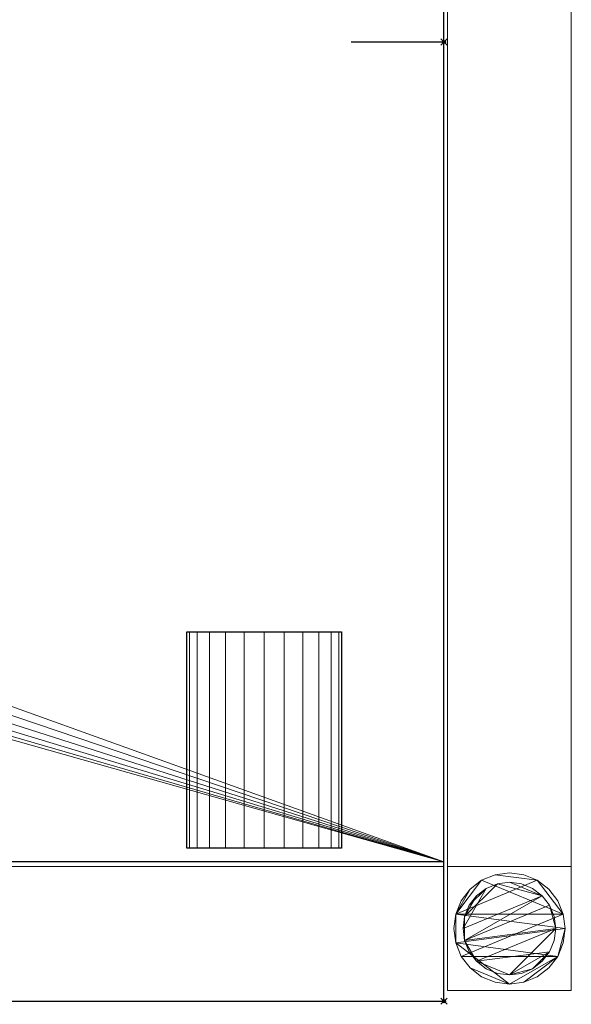
# Model space of a CAD drawing. Units: millimetres. Extents: x -1 to 1541, y -311 to 311.
# Drawn here: x 1363 to 1541, y -311 to 7 of the extents above; entities that cross this region are included whole.
import ezdxf

# ---------------------------------------------------------------- set-up
doc = ezdxf.new("R2010")
doc.units = ezdxf.units.MM
doc.header["$PDMODE"] = 35
for name, color, linetype in [('IQ_200_2D', 1, 'Continuous'), ('IQ_200_3D', 1, 'Continuous'), ('IQ_204_2D', 7, 'Continuous'), ('IQ_204_3D', 7, 'Continuous'), ('IQ_INS_3D', 3, 'ByLayer')]:
    doc.layers.add(name, color=color, linetype=linetype)

msp = doc.modelspace()

# ---------------------------------------------------------------- linework, layer by layer
at = {"layer": 'IQ_200_2D'}
for p, q in [((1500, -310), (1500, 310)), ((0, -310), (1500, -310))]:
    msp.add_line(p, q, dxfattribs=at)
at = {"layer": 'IQ_204_2D'}
for p, q in [((1500, 0), (1470, 0)), ((1416.88, -190.58), (1466.88, -190.58)), ((1416.88, -260.53), (1416.88, -190.58)), ((1466.88, -190.58), (1466.88, -260.53)), ((1466.88, -260.53), (1416.88, -260.53)), ((1500, -264.98), (0, -264.98))]:
    msp.add_line(p, q, dxfattribs=at)
at = {"layer": 'IQ_INS_3D'}
for p in [(1500, 0), (1500, -310)]:
    msp.add_point(p, dxfattribs=at)

# ---------------------------------------------------------------- meshes
at = {"layer": 'IQ_200_3D', "lineweight": 9}
mesh = msp.add_polyface(dxfattribs=at)
corners = [(1500, 264.98, 803.05), (1500, -264.98, 803.05), (1500, -264.98, 909.97), (1500, -310, 909.97), (1500, -310, 850), (1500, -266.51, 850), (1500, -266.51, 800.05), (1500, 266.46, 800.05), (1500, 266.46, 850), (1500, 310, 850), (1500, 310, 909.97), (1500, 264.98, 909.97)]
mesh.append_faces([[corners[k] for k in face] for face in [(5, 2, 3, 4)]], dxfattribs={"vtx0": -1})
mesh.append_faces([[corners[k] for k in face] for face in [(8, 11, 0, 7), (7, 0, 1, 6)]], dxfattribs={"vtx0": -1, "vtx2": -1})
mesh.append_faces([[corners[k] for k in face] for face in [(10, 11, 8, 9)]], dxfattribs={"vtx1": -1})
mesh.append_faces([[corners[k] for k in face] for face in [(5, 6, 1, 2)]], dxfattribs={"vtx1": -1, "vtx3": -1})
mesh = msp.add_polyface(dxfattribs=at)
corners = [(1.2, 266.46, 800.05), (1500, 266.46, 800.05), (1500, -266.51, 800.05), (1.2, -266.51, 800.05)]
mesh.append_faces([[corners[k] for k in face] for face in [(0, 1, 2, 3)]])
mesh = msp.add_polyface(dxfattribs=at)
corners = [(1.2, 264.98, 803.05), (1.2, -264.98, 803.05), (1500, -264.98, 803.05), (1500, 264.98, 803.05), (697.01, -0.07, 803.05), (698.81, 13.64, 803.05), (704.11, 26.42, 803.05), (712.53, 37.4, 803.05), (723.5, 45.82, 803.05), (736.29, 51.11, 803.05), (750, 52.92, 803.05), (763.72, 51.11, 803.05), (776.5, 45.82, 803.05), (787.47, 37.4, 803.05), (795.89, 26.42, 803.05), (801.19, 13.64, 803.05), (802.99, -0.07, 803.05), (801.19, -13.79, 803.05), (795.89, -26.57, 803.05), (787.47, -37.54, 803.05), (776.5, -45.97, 803.05), (763.72, -51.26, 803.05), (750, -53.07, 803.05), (736.29, -51.26, 803.05), (723.5, -45.97, 803.05), (712.53, -37.54, 803.05), (704.11, -26.57, 803.05), (698.81, -13.79, 803.05)]
mesh.append_faces([[corners[k] for k in face] for face in [(26, 1, 25), (18, 2, 17), (13, 3, 12)]], dxfattribs={"vtx0": -1, "vtx1": -1})
mesh.append_faces([[corners[k] for k in face] for face in [(1, 26, 27), (1, 27, 4), (0, 5, 6), (0, 9, 10), (2, 18, 19), (3, 13, 14)]], dxfattribs={"vtx0": -1, "vtx2": -1})
mesh.append_faces([[corners[k] for k in face] for face in [(24, 25, 1), (23, 24, 1), (6, 7, 0), (8, 9, 0), (7, 8, 0), (20, 21, 2), (19, 20, 2), (21, 22, 2), (11, 12, 3), (14, 15, 3), (15, 16, 3)]], dxfattribs={"vtx1": -1, "vtx2": -1})
mesh.append_faces([[corners[k] for k in face] for face in [(22, 23, 1, 2), (4, 5, 0, 1), (16, 17, 2, 3), (10, 11, 3, 0)]], dxfattribs={"vtx1": -1, "vtx3": -1})
mesh = msp.add_polyface(dxfattribs=at)
corners = [(1501.17, 266.46, 299.97), (1501.17, -266.5, 299.97), (1541.17, -266.5, 299.97), (1541.17, 266.46, 299.97)]
mesh.append_faces([[corners[k] for k in face] for face in [(0, 1, 2, 3)]])
mesh = msp.add_polyface(dxfattribs=at)
corners = [(1541.17, 266.46, 269.97), (1541.17, -266.5, 269.97), (1501.17, -266.5, 269.97), (1501.17, 266.46, 269.97)]
mesh.append_faces([[corners[k] for k in face] for face in [(0, 1, 2, 3)]])
mesh = msp.add_polyface(dxfattribs=at)
corners = [(1501.17, 266.46, 269.97), (1501.17, -266.5, 269.97), (1501.17, -266.5, 299.97), (1501.17, 266.46, 299.97)]
mesh.append_faces([[corners[k] for k in face] for face in [(0, 1, 2, 3)]])
mesh = msp.add_polyface(dxfattribs=at)
corners = [(1541.17, 266.46, 299.97), (1541.17, -266.5, 299.97), (1541.17, -266.5, 269.97), (1541.17, 266.46, 269.97)]
mesh.append_faces([[corners[k] for k in face] for face in [(0, 1, 2, 3)]])
mesh = msp.add_polyface(dxfattribs=at)
corners = [(1.2, -264.98, 909.97), (1500, -264.98, 909.97), (1500, -264.98, 803.05), (1.2, -264.98, 803.05)]
mesh.append_faces([[corners[k] for k in face] for face in [(0, 1, 2, 3)]])
mesh = msp.add_polyface(dxfattribs=at)
corners = [(1.2, -310, 909.97), (1500, -310, 909.97), (1500, -264.98, 909.97), (1.2, -264.98, 909.97)]
mesh.append_faces([[corners[k] for k in face] for face in [(0, 1, 2, 3)]])
mesh = msp.add_polyface(dxfattribs=at)
corners = [(1.2, -266.51, 800.05), (1500, -266.51, 800.05), (1500, -266.51, 850), (1.2, -266.51, 850)]
mesh.append_faces([[corners[k] for k in face] for face in [(0, 1, 2, 3)]])
mesh = msp.add_polyface(dxfattribs=at)
corners = [(1.2, -310, 850), (1.2, -266.51, 850), (1500, -266.51, 850), (1500, -310, 850)]
mesh.append_faces([[corners[k] for k in face] for face in [(0, 1, 2, 3)]])
mesh = msp.add_polyface(dxfattribs=at)
corners = [(1501.17, -266.5, 269.97), (1541.17, -266.5, 269.97), (1541.17, -266.5, 299.97), (1501.17, -266.5, 299.97)]
mesh.append_faces([[corners[k] for k in face] for face in [(0, 1, 2, 3)]])
mesh = msp.add_polyface(dxfattribs=at)
corners = [(1541.17, -306.51, 850), (1541.17, -266.51, 850), (1501.17, -266.51, 850), (1501.17, -306.51, 850)]
mesh.append_faces([[corners[k] for k in face] for face in [(0, 1, 2, 3)]])
mesh = msp.add_polyface(dxfattribs=at)
corners = [(1501.17, -266.51, 74.97), (1541.17, -266.51, 74.97), (1541.17, -306.51, 74.97), (1501.17, -306.51, 74.97)]
mesh.append_faces([[corners[k] for k in face] for face in [(0, 1, 2, 3)]])
mesh = msp.add_polyface(dxfattribs=at)
corners = [(1541.17, -266.51, 850), (1541.17, -266.51, 74.97), (1501.17, -266.51, 74.97), (1501.17, -266.51, 850)]
mesh.append_faces([[corners[k] for k in face] for face in [(0, 1, 2, 3)]])
mesh = msp.add_polyface(dxfattribs=at)
corners = [(1501.17, -266.51, 850), (1501.17, -266.51, 74.97), (1501.17, -306.51, 74.97), (1501.17, -306.51, 850)]
mesh.append_faces([[corners[k] for k in face] for face in [(0, 1, 2, 3)]])
mesh = msp.add_polyface(dxfattribs=at)
corners = [(1541.17, -306.51, 850), (1541.17, -306.51, 74.97), (1541.17, -266.51, 74.97), (1541.17, -266.51, 850)]
mesh.append_faces([[corners[k] for k in face] for face in [(0, 1, 2, 3)]])
mesh = msp.add_polyface(dxfattribs=at)
corners = [(1539.17, -286.51, 4.97), (1538.55, -281.85, 4.97), (1536.76, -277.51, 4.97), (1533.9, -273.78, 4.97), (1530.17, -270.92, 4.97), (1525.83, -269.12, 4.97), (1521.17, -268.51, 4.97), (1516.51, -269.12, 4.97), (1512.17, -270.92, 4.97), (1508.44, -273.78, 4.97), (1505.58, -277.51, 4.97), (1503.78, -281.85, 4.97), (1503.17, -286.51, 4.97), (1503.78, -291.17, 4.97), (1505.58, -295.51, 4.97), (1508.44, -299.24, 4.97), (1512.17, -302.1, 4.97), (1516.51, -303.89, 4.97), (1521.17, -304.51, 4.97), (1525.83, -303.89, 4.97), (1530.17, -302.1, 4.97), (1533.9, -299.24, 4.97), (1536.76, -295.51, 4.97), (1538.55, -291.17, 4.97)]
mesh.append_faces([[corners[k] for k in face] for face in [(11, 8, 9, 10)]], dxfattribs={"vtx0": -1})
mesh.append_faces([[corners[k] for k in face] for face in [(4, 7, 8, 11), (11, 0, 1, 4), (13, 18, 19, 22)]], dxfattribs={"vtx0": -1, "vtx2": -1, "vtx3": -1})
mesh.append_faces([[corners[k] for k in face] for face in [(0, 11, 12, 13)]], dxfattribs={"vtx0": -1, "vtx3": -1})
mesh.append_faces([[corners[k] for k in face] for face in [(2, 3, 4, 1), (16, 17, 18, 15)]], dxfattribs={"vtx2": -1})
mesh.append_faces([[corners[k] for k in face] for face in [(13, 14, 15, 18), (22, 23, 0, 13)]], dxfattribs={"vtx2": -1, "vtx3": -1})
mesh.append_faces([[corners[k] for k in face] for face in [(4, 5, 6, 7), (19, 20, 21, 22)]], dxfattribs={"vtx3": -1})
mesh = msp.add_polyface(dxfattribs=at)
corners = [(1539.17, -286.51, -0.03), (1538.55, -291.17, -0.03), (1536.76, -295.51, -0.03), (1533.9, -299.24, -0.03), (1530.17, -302.1, -0.03), (1525.83, -303.89, -0.03), (1521.17, -304.51, -0.03), (1516.51, -303.89, -0.03), (1512.17, -302.1, -0.03), (1508.44, -299.24, -0.03), (1505.58, -295.51, -0.03), (1503.78, -291.17, -0.03), (1503.17, -286.51, -0.03), (1503.78, -281.85, -0.03), (1505.58, -277.51, -0.03), (1508.44, -273.78, -0.03), (1512.17, -270.92, -0.03), (1516.51, -269.12, -0.03), (1521.17, -268.51, -0.03), (1525.83, -269.12, -0.03), (1530.17, -270.92, -0.03), (1533.9, -273.78, -0.03), (1536.76, -277.51, -0.03), (1538.55, -281.85, -0.03)]
mesh.append_faces([[corners[k] for k in face] for face in [(2, 0, 1), (15, 13, 14), (13, 11, 12)]], dxfattribs={"vtx0": -1})
mesh.append_faces([[corners[k] for k in face] for face in [(16, 23, 13, 15)]], dxfattribs={"vtx0": -1, "vtx1": -1, "vtx2": -1})
mesh.append_faces([[corners[k] for k in face] for face in [(2, 10, 23, 0)]], dxfattribs={"vtx0": -1, "vtx1": -1, "vtx3": -1})
mesh.append_faces([[corners[k] for k in face] for face in [(2, 5, 6)]], dxfattribs={"vtx0": -1, "vtx2": -1})
mesh.append_faces([[corners[k] for k in face] for face in [(23, 10, 11, 13), (23, 16, 17, 20)]], dxfattribs={"vtx0": -1, "vtx2": -1, "vtx3": -1})
mesh.append_faces([[corners[k] for k in face] for face in [(9, 10, 2, 6)]], dxfattribs={"vtx1": -1, "vtx2": -1, "vtx3": -1})
mesh.append_faces([[corners[k] for k in face] for face in [(3, 4, 5, 2), (18, 19, 20, 17)]], dxfattribs={"vtx2": -1})
mesh.append_faces([[corners[k] for k in face] for face in [(6, 7, 8, 9), (20, 21, 22, 23)]], dxfattribs={"vtx3": -1})
mesh = msp.add_polyface(dxfattribs=at)
corners = [(1503.17, -286.51, 4.97), (1503.78, -281.85, 4.97), (1505.58, -277.51, 4.97), (1508.44, -273.78, 4.97), (1512.17, -270.92, 4.97), (1516.51, -269.12, 4.97), (1521.17, -268.51, 4.97), (1525.83, -269.12, 4.97), (1530.17, -270.92, 4.97), (1533.9, -273.78, 4.97), (1536.76, -277.51, 4.97), (1538.55, -281.85, 4.97), (1539.17, -286.51, 4.97), (1539.17, -286.51, -0.03), (1538.55, -281.85, -0.03), (1536.76, -277.51, -0.03), (1533.9, -273.78, -0.03), (1530.17, -270.92, -0.03), (1525.83, -269.12, -0.03), (1521.17, -268.51, -0.03), (1516.51, -269.12, -0.03), (1512.17, -270.92, -0.03), (1508.44, -273.78, -0.03), (1505.58, -277.51, -0.03), (1503.78, -281.85, -0.03), (1503.17, -286.51, -0.03)]
mesh.append_faces([[corners[k] for k in face] for face in [(13, 14, 11, 12), (0, 1, 24, 25)]], dxfattribs={"vtx1": -1})
mesh.append_faces([[corners[k] for k in face] for face in [(14, 15, 10, 11), (16, 17, 8, 9), (15, 16, 9, 10), (17, 18, 7, 8), (6, 7, 18, 19), (19, 20, 5, 6), (20, 21, 4, 5), (22, 23, 2, 3), (21, 22, 3, 4), (23, 24, 1, 2)]], dxfattribs={"vtx1": -1, "vtx3": -1})
mesh = msp.add_polyface(dxfattribs=at)
corners = [(1536.17, -286.51, 74.97), (1535.66, -282.63, 74.97), (1534.16, -279.01, 74.97), (1531.77, -275.9, 74.97), (1528.67, -273.52, 74.97), (1525.05, -272.02, 74.97), (1521.17, -271.51, 74.97), (1517.29, -272.02, 74.97), (1513.67, -273.52, 74.97), (1510.56, -275.9, 74.97), (1508.18, -279.01, 74.97), (1506.68, -282.63, 74.97), (1506.17, -286.51, 74.97), (1506.68, -290.39, 74.97), (1508.18, -294.01, 74.97), (1510.56, -297.11, 74.97), (1513.67, -299.5, 74.97), (1517.29, -301, 74.97), (1521.17, -301.51, 74.97), (1525.05, -301, 74.97), (1528.67, -299.5, 74.97), (1531.77, -297.11, 74.97), (1534.16, -294.01, 74.97), (1535.66, -290.39, 74.97)]
mesh.append_faces([[corners[k] for k in face] for face in [(10, 8, 9), (22, 20, 21)]], dxfattribs={"vtx0": -1})
mesh.append_faces([[corners[k] for k in face] for face in [(7, 3, 6)]], dxfattribs={"vtx0": -1, "vtx1": -1})
mesh.append_faces([[corners[k] for k in face] for face in [(22, 15, 18, 20)]], dxfattribs={"vtx0": -1, "vtx1": -1, "vtx2": -1, "vtx3": -1})
mesh.append_faces([[corners[k] for k in face] for face in [(13, 2, 3, 12)]], dxfattribs={"vtx0": -1, "vtx2": -1})
mesh.append_faces([[corners[k] for k in face] for face in [(3, 7, 8, 12)]], dxfattribs={"vtx0": -1, "vtx2": -1, "vtx3": -1})
mesh.append_faces([[corners[k] for k in face] for face in [(17, 18, 15, 16), (19, 20, 18)]], dxfattribs={"vtx1": -1})
mesh.append_faces([[corners[k] for k in face] for face in [(11, 12, 8, 10)]], dxfattribs={"vtx1": -1, "vtx2": -1})
mesh.append_faces([[corners[k] for k in face] for face in [(4, 5, 6, 3)]], dxfattribs={"vtx2": -1})
mesh.append_faces([[corners[k] for k in face] for face in [(0, 1, 2, 13), (13, 14, 15, 0), (22, 23, 0, 15)]], dxfattribs={"vtx2": -1, "vtx3": -1})
mesh = msp.add_polyface(dxfattribs=at)
corners = [(1536.17, -286.51, 4.97), (1535.66, -290.39, 4.97), (1534.16, -294.01, 4.97), (1531.77, -297.11, 4.97), (1528.67, -299.5, 4.97), (1525.05, -301, 4.97), (1521.17, -301.51, 4.97), (1517.29, -301, 4.97), (1513.67, -299.5, 4.97), (1510.56, -297.11, 4.97), (1508.18, -294.01, 4.97), (1506.68, -290.39, 4.97), (1506.17, -286.51, 4.97), (1506.68, -282.63, 4.97), (1508.18, -279.01, 4.97), (1510.56, -275.9, 4.97), (1513.67, -273.52, 4.97), (1517.29, -272.02, 4.97), (1521.17, -271.51, 4.97), (1525.05, -272.02, 4.97), (1528.67, -273.52, 4.97), (1531.77, -275.9, 4.97), (1534.16, -279.01, 4.97), (1535.66, -282.63, 4.97)]
mesh.append_faces([[corners[k] for k in face] for face in [(9, 6, 7, 8), (4, 2, 3), (15, 13, 14)]], dxfattribs={"vtx0": -1})
mesh.append_faces([[corners[k] for k in face] for face in [(18, 21, 17)]], dxfattribs={"vtx0": -1, "vtx1": -1})
mesh.append_faces([[corners[k] for k in face] for face in [(22, 0, 11, 21)]], dxfattribs={"vtx0": -1, "vtx1": -1, "vtx2": -1})
mesh.append_faces([[corners[k] for k in face] for face in [(0, 6, 9, 11), (21, 11, 13, 17)]], dxfattribs={"vtx0": -1, "vtx1": -1, "vtx2": -1, "vtx3": -1})
mesh.append_faces([[corners[k] for k in face] for face in [(23, 0, 22), (12, 13, 11)]], dxfattribs={"vtx1": -1})
mesh.append_faces([[corners[k] for k in face] for face in [(16, 17, 13, 15)]], dxfattribs={"vtx1": -1, "vtx2": -1})
mesh.append_faces([[corners[k] for k in face] for face in [(9, 10, 11)]], dxfattribs={"vtx2": -1})
mesh.append_faces([[corners[k] for k in face] for face in [(4, 5, 6, 2), (0, 1, 2, 6)]], dxfattribs={"vtx2": -1, "vtx3": -1})
mesh.append_faces([[corners[k] for k in face] for face in [(18, 19, 20, 21)]], dxfattribs={"vtx3": -1})
mesh = msp.add_polyface(dxfattribs=at)
corners = [(1506.17, -286.51, 74.97), (1506.68, -282.63, 74.97), (1508.18, -279.01, 74.97), (1510.56, -275.9, 74.97), (1513.67, -273.52, 74.97), (1517.29, -272.02, 74.97), (1521.17, -271.51, 74.97), (1525.05, -272.02, 74.97), (1528.67, -273.52, 74.97), (1531.77, -275.9, 74.97), (1534.16, -279.01, 74.97), (1535.66, -282.63, 74.97), (1536.17, -286.51, 74.97), (1536.17, -286.51, 4.97), (1535.66, -282.63, 4.97), (1534.16, -279.01, 4.97), (1531.77, -275.9, 4.97), (1528.67, -273.52, 4.97), (1525.05, -272.02, 4.97), (1521.17, -271.51, 4.97), (1517.29, -272.02, 4.97), (1513.67, -273.52, 4.97), (1510.56, -275.9, 4.97), (1508.18, -279.01, 4.97), (1506.68, -282.63, 4.97), (1506.17, -286.51, 4.97)]
mesh.append_faces([[corners[k] for k in face] for face in [(1, 24, 25, 0)]], dxfattribs={"vtx0": -1})
mesh.append_faces([[corners[k] for k in face] for face in [(11, 14, 15, 10), (10, 15, 16, 9), (8, 17, 18, 7), (9, 16, 17, 8), (7, 18, 19, 6), (5, 20, 21, 4), (4, 21, 22, 3), (2, 23, 24, 1), (3, 22, 23, 2), (20, 5, 6, 19)]], dxfattribs={"vtx0": -1, "vtx2": -1})
mesh.append_faces([[corners[k] for k in face] for face in [(12, 13, 14, 11)]], dxfattribs={"vtx2": -1})
mesh = msp.add_polyface(dxfattribs=at)
corners = [(1539.17, -286.51, 4.97), (1538.55, -291.17, 4.97), (1536.76, -295.51, 4.97), (1533.9, -299.24, 4.97), (1530.17, -302.1, 4.97), (1525.83, -303.89, 4.97), (1521.17, -304.51, 4.97), (1516.51, -303.89, 4.97), (1512.17, -302.1, 4.97), (1508.44, -299.24, 4.97), (1505.58, -295.51, 4.97), (1503.78, -291.17, 4.97), (1503.17, -286.51, 4.97), (1503.17, -286.51, -0.03), (1503.78, -291.17, -0.03), (1505.58, -295.51, -0.03), (1508.44, -299.24, -0.03), (1512.17, -302.1, -0.03), (1516.51, -303.89, -0.03), (1521.17, -304.51, -0.03), (1525.83, -303.89, -0.03), (1530.17, -302.1, -0.03), (1533.9, -299.24, -0.03), (1536.76, -295.51, -0.03), (1538.55, -291.17, -0.03), (1539.17, -286.51, -0.03)]
mesh.append_faces([[corners[k] for k in face] for face in [(13, 14, 11, 12), (0, 1, 24, 25)]], dxfattribs={"vtx1": -1})
mesh.append_faces([[corners[k] for k in face] for face in [(14, 15, 10, 11), (16, 17, 8, 9), (15, 16, 9, 10), (17, 18, 7, 8), (6, 7, 18, 19), (19, 20, 5, 6), (20, 21, 4, 5), (22, 23, 2, 3), (21, 22, 3, 4), (23, 24, 1, 2)]], dxfattribs={"vtx1": -1, "vtx3": -1})
mesh = msp.add_polyface(dxfattribs=at)
corners = [(1536.17, -286.51, 74.97), (1535.66, -290.39, 74.97), (1534.16, -294.01, 74.97), (1531.77, -297.11, 74.97), (1528.67, -299.5, 74.97), (1525.05, -301, 74.97), (1521.17, -301.51, 74.97), (1517.29, -301, 74.97), (1513.67, -299.5, 74.97), (1510.56, -297.11, 74.97), (1508.18, -294.01, 74.97), (1506.68, -290.39, 74.97), (1506.17, -286.51, 74.97), (1506.17, -286.51, 4.97), (1506.68, -290.39, 4.97), (1508.18, -294.01, 4.97), (1510.56, -297.11, 4.97), (1513.67, -299.5, 4.97), (1517.29, -301, 4.97), (1521.17, -301.51, 4.97), (1525.05, -301, 4.97), (1528.67, -299.5, 4.97), (1531.77, -297.11, 4.97), (1534.16, -294.01, 4.97), (1535.66, -290.39, 4.97), (1536.17, -286.51, 4.97)]
mesh.append_faces([[corners[k] for k in face] for face in [(1, 24, 25, 0)]], dxfattribs={"vtx0": -1})
mesh.append_faces([[corners[k] for k in face] for face in [(8, 17, 18, 7), (9, 16, 17, 8), (7, 18, 19, 6), (15, 10, 11, 14), (5, 20, 21, 4), (4, 21, 22, 3), (2, 23, 24, 1), (3, 22, 23, 2), (20, 5, 6, 19)]], dxfattribs={"vtx0": -1, "vtx2": -1})
mesh.append_faces([[corners[k] for k in face] for face in [(13, 14, 11, 12)]], dxfattribs={"vtx1": -1})
mesh.append_faces([[corners[k] for k in face] for face in [(9, 10, 15, 16)]], dxfattribs={"vtx1": -1, "vtx3": -1})
mesh = msp.add_polyface(dxfattribs=at)
corners = [(1501.17, -306.51, 850), (1501.17, -306.51, 74.97), (1541.17, -306.51, 74.97), (1541.17, -306.51, 850)]
mesh.append_faces([[corners[k] for k in face] for face in [(0, 1, 2, 3)]])
mesh = msp.add_polyface(dxfattribs=at)
corners = [(1.2, -310, 850), (1500, -310, 850), (1500, -310, 909.97), (1.2, -310, 909.97)]
mesh.append_faces([[corners[k] for k in face] for face in [(0, 1, 2, 3)]])
at = {"layer": 'IQ_204_3D', "lineweight": 9}
mesh = msp.add_polyface(dxfattribs=at)
corners = [(1466.88, -190.58, 850.08), (1466.02, -190.58, 843.61), (1463.53, -190.58, 837.58), (1459.55, -190.58, 832.4), (1454.38, -190.58, 828.43), (1448.35, -190.58, 825.93), (1441.88, -190.58, 825.08), (1435.41, -190.58, 825.93), (1429.38, -190.58, 828.43), (1424.2, -190.58, 832.4), (1420.23, -190.58, 837.58), (1417.73, -190.58, 843.61), (1416.88, -190.58, 850.08), (1417.73, -190.58, 856.55), (1420.23, -190.58, 862.58), (1424.2, -190.58, 867.76), (1429.38, -190.58, 871.73), (1435.41, -190.58, 874.23), (1441.88, -190.58, 875.08), (1448.35, -190.58, 874.23), (1454.38, -190.58, 871.73), (1459.55, -190.58, 867.76), (1463.53, -190.58, 862.58), (1466.02, -190.58, 856.55), (1294.06, -190.58, 850.08), (1293.21, -190.58, 843.61), (1290.71, -190.58, 837.58), (1286.73, -190.58, 832.4), (1281.56, -190.58, 828.43), (1275.53, -190.58, 825.93), (1269.06, -190.58, 825.08), (1262.59, -190.58, 825.93), (1256.56, -190.58, 828.43), (1251.38, -190.58, 832.4), (1247.41, -190.58, 837.58), (1244.91, -190.58, 843.61), (1244.06, -190.58, 850.08), (1244.91, -190.58, 856.55), (1247.41, -190.58, 862.58), (1251.38, -190.58, 867.76), (1256.56, -190.58, 871.73), (1262.59, -190.58, 874.23), (1269.06, -190.58, 875.08), (1275.53, -190.58, 874.23), (1281.56, -190.58, 871.73), (1286.73, -190.58, 867.76), (1290.71, -190.58, 862.58), (1293.21, -190.58, 856.55), (1121.24, -190.58, 850.08), (1120.39, -190.58, 843.61), (1117.89, -190.58, 837.58), (1113.92, -190.58, 832.4), (1108.74, -190.58, 828.43), (1102.71, -190.58, 825.93), (1096.24, -190.58, 825.08), (1089.77, -190.58, 825.93), (1083.74, -190.58, 828.43), (1078.56, -190.58, 832.4), (1074.59, -190.58, 837.58), (1072.09, -190.58, 843.61), (1071.24, -190.58, 850.08), (1072.09, -190.58, 856.55), (1074.59, -190.58, 862.58), (1078.56, -190.58, 867.76), (1083.74, -190.58, 871.73), (1089.77, -190.58, 874.23), (1096.24, -190.58, 875.08), (1102.71, -190.58, 874.23), (1108.74, -190.58, 871.73), (1113.92, -190.58, 867.76), (1117.89, -190.58, 862.58), (1120.39, -190.58, 856.55), (948.42, -190.58, 850.08), (947.57, -190.58, 843.61), (945.07, -190.58, 837.58), (941.1, -190.58, 832.4), (935.92, -190.58, 828.43), (929.89, -190.58, 825.93), (923.42, -190.58, 825.08), (916.95, -190.58, 825.93), (910.92, -190.58, 828.43), (905.74, -190.58, 832.4), (901.77, -190.58, 837.58), (899.27, -190.58, 843.61), (898.42, -190.58, 850.08), (899.27, -190.58, 856.55), (901.77, -190.58, 862.58), (905.74, -190.58, 867.76), (910.92, -190.58, 871.73), (916.95, -190.58, 874.23), (923.42, -190.58, 875.08), (929.89, -190.58, 874.23), (935.92, -190.58, 871.73), (941.1, -190.58, 867.76), (945.07, -190.58, 862.58), (947.57, -190.58, 856.55), (775.6, -190.58, 850.08), (774.75, -190.58, 843.61), (772.25, -190.58, 837.58), (768.28, -190.58, 832.4), (763.1, -190.58, 828.43), (757.07, -190.58, 825.93), (750.6, -190.58, 825.08), (744.13, -190.58, 825.93), (738.1, -190.58, 828.43), (732.92, -190.58, 832.4), (728.95, -190.58, 837.58), (726.45, -190.58, 843.61), (725.6, -190.58, 850.08), (726.45, -190.58, 856.55), (728.95, -190.58, 862.58), (732.92, -190.58, 867.76), (738.1, -190.58, 871.73), (744.13, -190.58, 874.23), (750.6, -190.58, 875.08), (757.07, -190.58, 874.23), (763.1, -190.58, 871.73), (768.28, -190.58, 867.76), (772.25, -190.58, 862.58), (774.75, -190.58, 856.55), (602.78, -190.58, 850.08), (601.93, -190.58, 843.61), (599.43, -190.58, 837.58), (595.46, -190.58, 832.4), (590.28, -190.58, 828.43), (584.25, -190.58, 825.93), (577.78, -190.58, 825.08), (571.31, -190.58, 825.93), (565.28, -190.58, 828.43), (560.1, -190.58, 832.4), (556.13, -190.58, 837.58), (553.63, -190.58, 843.61), (552.78, -190.58, 850.08), (553.63, -190.58, 856.55), (556.13, -190.58, 862.58), (560.1, -190.58, 867.76), (565.28, -190.58, 871.73), (571.31, -190.58, 874.23), (577.78, -190.58, 875.08), (584.25, -190.58, 874.23), (590.28, -190.58, 871.73), (595.46, -190.58, 867.76), (599.43, -190.58, 862.58), (601.93, -190.58, 856.55), (429.96, -190.58, 850.08), (429.11, -190.58, 843.61), (426.61, -190.58, 837.58), (422.64, -190.58, 832.4), (417.46, -190.58, 828.43), (411.43, -190.58, 825.93), (404.96, -190.58, 825.08), (398.49, -190.58, 825.93), (392.46, -190.58, 828.43), (387.28, -190.58, 832.4), (383.31, -190.58, 837.58), (380.81, -190.58, 843.61), (379.96, -190.58, 850.08), (380.81, -190.58, 856.55), (383.31, -190.58, 862.58), (387.28, -190.58, 867.76), (392.46, -190.58, 871.73), (398.49, -190.58, 874.23), (404.96, -190.58, 875.08), (411.43, -190.58, 874.23), (417.46, -190.58, 871.73), (422.64, -190.58, 867.76), (426.61, -190.58, 862.58), (429.11, -190.58, 856.55), (84.32, -190.58, 850.08), (83.47, -190.58, 843.61), (80.97, -190.58, 837.58), (77, -190.58, 832.4), (71.82, -190.58, 828.43), (65.79, -190.58, 825.93), (59.32, -190.58, 825.08), (52.85, -190.58, 825.93), (46.82, -190.58, 828.43), (41.65, -190.58, 832.4), (37.67, -190.58, 837.58), (35.18, -190.58, 843.61), (34.32, -190.58, 850.08), (35.18, -190.58, 856.55), (37.67, -190.58, 862.58), (41.65, -190.58, 867.76), (46.82, -190.58, 871.73), (52.85, -190.58, 874.23), (59.32, -190.58, 875.08), (65.79, -190.58, 874.23), (71.82, -190.58, 871.73), (77, -190.58, 867.76), (80.97, -190.58, 862.58), (83.47, -190.58, 856.55), (257.14, -190.58, 850.08), (256.29, -190.58, 843.61), (253.79, -190.58, 837.58), (249.82, -190.58, 832.4), (244.64, -190.58, 828.43), (238.61, -190.58, 825.93), (232.14, -190.58, 825.08), (225.67, -190.58, 825.93), (219.64, -190.58, 828.43), (214.47, -190.58, 832.4), (210.49, -190.58, 837.58), (207.99, -190.58, 843.61), (207.14, -190.58, 850.08), (207.99, -190.58, 856.55), (210.49, -190.58, 862.58), (214.47, -190.58, 867.76), (219.64, -190.58, 871.73), (225.67, -190.58, 874.23), (232.14, -190.58, 875.08), (238.61, -190.58, 874.23), (244.64, -190.58, 871.73), (249.82, -190.58, 867.76), (253.79, -190.58, 862.58), (256.29, -190.58, 856.55)]
mesh.append_faces([[corners[k] for k in face] for face in [(9, 7, 8), (16, 14, 15), (33, 31, 32), (40, 38, 39), (57, 55, 56), (64, 62, 63), (81, 79, 80), (91, 89, 90), (103, 101, 102), (111, 108, 109, 110), (129, 127, 128), (136, 134, 135), (153, 151, 152), (160, 158, 159), (183, 180, 181, 182), (199, 197, 198)]], dxfattribs={"vtx0": -1})
mesh.append_faces([[corners[k] for k in face] for face in [(187, 190, 185, 186)]], dxfattribs={"vtx0": -1, "vtx1": -1})
mesh.append_faces([[corners[k] for k in face] for face in [(17, 9, 14, 16), (17, 23, 2), (41, 33, 38, 40), (41, 47, 26), (65, 57, 62, 64), (65, 71, 50), (92, 73, 89, 91), (98, 101, 105), (98, 113, 119), (137, 129, 134, 136), (137, 143, 122), (161, 153, 158, 160), (161, 167, 146)]], dxfattribs={"vtx0": -1, "vtx1": -1, "vtx2": -1})
mesh.append_faces([[corners[k] for k in face] for face in [(9, 17, 2, 5), (33, 41, 26, 29), (57, 65, 50, 53), (89, 77, 83, 87), (129, 137, 122, 125), (153, 161, 146, 149), (190, 175, 178, 183), (204, 209, 214, 197)]], dxfattribs={"vtx0": -1, "vtx1": -1, "vtx2": -1, "vtx3": -1})
mesh.append_faces([[corners[k] for k in face] for face in [(204, 197, 201, 202)]], dxfattribs={"vtx0": -1, "vtx1": -1, "vtx3": -1})
mesh.append_faces([[corners[k] for k in face] for face in [(17, 19, 20, 23), (41, 43, 44, 47), (65, 67, 68, 71), (98, 105, 106, 111), (113, 115, 116, 119), (137, 139, 140, 143), (161, 163, 164, 167)]], dxfattribs={"vtx0": -1, "vtx2": -1, "vtx3": -1})
mesh.append_faces([[corners[k] for k in face] for face in [(18, 19, 17), (42, 43, 41), (66, 67, 65), (72, 73, 94, 95), (114, 115, 113), (138, 139, 137), (162, 163, 161), (211, 212, 209, 210)]], dxfattribs={"vtx1": -1})
mesh.append_faces([[corners[k] for k in face] for face in [(170, 171, 190, 169), (194, 195, 214, 193)]], dxfattribs={"vtx1": -1, "vtx2": -1})
mesh.append_faces([[corners[k] for k in face] for face in [(73, 74, 77, 89)]], dxfattribs={"vtx1": -1, "vtx2": -1, "vtx3": -1})
mesh.append_faces([[corners[k] for k in face] for face in [(86, 87, 83, 84)]], dxfattribs={"vtx1": -1, "vtx3": -1})
mesh.append_faces([[corners[k] for k in face] for face in [(12, 13, 14, 11), (36, 37, 38, 35), (60, 61, 62, 59), (84, 85, 86), (87, 88, 89), (132, 133, 134, 131), (156, 157, 158, 155), (191, 168, 169, 190), (188, 189, 190, 187), (215, 192, 193, 214), (202, 203, 204), (207, 208, 209, 206)]], dxfattribs={"vtx2": -1})
mesh.append_faces([[corners[k] for k in face] for face in [(5, 6, 7, 9), (9, 10, 11, 14), (29, 30, 31, 33), (33, 34, 35, 38), (53, 54, 55, 57), (57, 58, 59, 62), (77, 78, 79, 83), (81, 82, 83, 79), (92, 93, 94, 73), (103, 104, 105, 101), (106, 107, 108, 111), (111, 112, 113, 98), (125, 126, 127, 129), (129, 130, 131, 134), (149, 150, 151, 153), (153, 154, 155, 158), (173, 174, 175, 190), (171, 172, 173, 190), (178, 179, 180, 183), (183, 184, 185, 190), (199, 200, 201, 197), (195, 196, 197, 214), (204, 205, 206, 209), (212, 213, 214, 209)]], dxfattribs={"vtx2": -1, "vtx3": -1})
mesh.append_faces([[corners[k] for k in face] for face in [(2, 3, 4, 5), (23, 0, 1, 2), (20, 21, 22, 23), (26, 27, 28, 29), (47, 24, 25, 26), (44, 45, 46, 47), (50, 51, 52, 53), (71, 48, 49, 50), (68, 69, 70, 71), (74, 75, 76, 77), (98, 99, 100, 101), (119, 96, 97, 98), (116, 117, 118, 119), (122, 123, 124, 125), (143, 120, 121, 122), (140, 141, 142, 143), (146, 147, 148, 149), (167, 144, 145, 146), (164, 165, 166, 167), (175, 176, 177, 178)]], dxfattribs={"vtx3": -1})
mesh = msp.add_polyface(dxfattribs=at)
corners = [(1466.88, -260.53, 850.08), (1466.02, -260.53, 843.61), (1463.53, -260.53, 837.58), (1459.55, -260.53, 832.4), (1454.38, -260.53, 828.43), (1448.35, -260.53, 825.93), (1441.88, -260.53, 825.08), (1435.41, -260.53, 825.93), (1429.38, -260.53, 828.43), (1424.2, -260.53, 832.4), (1420.23, -260.53, 837.58), (1417.73, -260.53, 843.61), (1416.88, -260.53, 850.08), (1416.88, -190.58, 850.08), (1417.73, -190.58, 843.61), (1420.23, -190.58, 837.58), (1424.2, -190.58, 832.4), (1429.38, -190.58, 828.43), (1435.41, -190.58, 825.93), (1441.88, -190.58, 825.08), (1448.35, -190.58, 825.93), (1454.38, -190.58, 828.43), (1459.55, -190.58, 832.4), (1463.53, -190.58, 837.58), (1466.02, -190.58, 843.61), (1466.88, -190.58, 850.08)]
mesh.append_faces([[corners[k] for k in face] for face in [(1, 24, 25, 0)]], dxfattribs={"vtx0": -1})
mesh.append_faces([[corners[k] for k in face] for face in [(8, 17, 18, 7), (7, 18, 19, 6), (16, 9, 10, 15), (9, 16, 17, 8), (5, 20, 21, 4), (4, 21, 22, 3), (2, 23, 24, 1), (3, 22, 23, 2), (20, 5, 6, 19)]], dxfattribs={"vtx0": -1, "vtx2": -1})
mesh.append_faces([[corners[k] for k in face] for face in [(13, 14, 11, 12)]], dxfattribs={"vtx1": -1})
mesh.append_faces([[corners[k] for k in face] for face in [(14, 15, 10, 11)]], dxfattribs={"vtx1": -1, "vtx3": -1})
mesh = msp.add_polyface(dxfattribs=at)
corners = [(1416.88, -260.53, 850.08), (1417.73, -260.53, 856.55), (1420.23, -260.53, 862.58), (1424.2, -260.53, 867.76), (1429.38, -260.53, 871.73), (1435.41, -260.53, 874.23), (1441.88, -260.53, 875.08), (1448.35, -260.53, 874.23), (1454.38, -260.53, 871.73), (1459.55, -260.53, 867.76), (1463.53, -260.53, 862.58), (1466.02, -260.53, 856.55), (1466.88, -260.53, 850.08), (1466.88, -190.58, 850.08), (1466.02, -190.58, 856.55), (1463.53, -190.58, 862.58), (1459.55, -190.58, 867.76), (1454.38, -190.58, 871.73), (1448.35, -190.58, 874.23), (1441.88, -190.58, 875.08), (1435.41, -190.58, 874.23), (1429.38, -190.58, 871.73), (1424.2, -190.58, 867.76), (1420.23, -190.58, 862.58), (1417.73, -190.58, 856.55), (1416.88, -190.58, 850.08)]
mesh.append_faces([[corners[k] for k in face] for face in [(1, 24, 25, 0)]], dxfattribs={"vtx0": -1})
mesh.append_faces([[corners[k] for k in face] for face in [(11, 14, 15, 10), (10, 15, 16, 9), (8, 17, 18, 7), (9, 16, 17, 8), (7, 18, 19, 6), (5, 20, 21, 4), (4, 21, 22, 3), (2, 23, 24, 1), (3, 22, 23, 2), (20, 5, 6, 19)]], dxfattribs={"vtx0": -1, "vtx2": -1})
mesh.append_faces([[corners[k] for k in face] for face in [(12, 13, 14, 11)]], dxfattribs={"vtx2": -1})
mesh = msp.add_polyface(dxfattribs=at)
corners = [(1466.88, -260.53, 850.08), (1466.02, -260.53, 856.55), (1463.53, -260.53, 862.58), (1459.55, -260.53, 867.76), (1454.38, -260.53, 871.73), (1448.35, -260.53, 874.23), (1441.88, -260.53, 875.08), (1435.41, -260.53, 874.23), (1429.38, -260.53, 871.73), (1424.2, -260.53, 867.76), (1420.23, -260.53, 862.58), (1417.73, -260.53, 856.55), (1416.88, -260.53, 850.08), (1417.73, -260.53, 843.61), (1420.23, -260.53, 837.58), (1424.2, -260.53, 832.4), (1429.38, -260.53, 828.43), (1435.41, -260.53, 825.93), (1441.88, -260.53, 825.08), (1448.35, -260.53, 825.93), (1454.38, -260.53, 828.43), (1459.55, -260.53, 832.4), (1463.53, -260.53, 837.58), (1466.02, -260.53, 843.61), (1294.06, -260.53, 850.08), (1293.21, -260.53, 856.55), (1290.71, -260.53, 862.58), (1286.73, -260.53, 867.76), (1281.56, -260.53, 871.73), (1275.53, -260.53, 874.23), (1269.06, -260.53, 875.08), (1262.59, -260.53, 874.23), (1256.56, -260.53, 871.73), (1251.38, -260.53, 867.76), (1247.41, -260.53, 862.58), (1244.91, -260.53, 856.55), (1244.06, -260.53, 850.08), (1244.91, -260.53, 843.61), (1247.41, -260.53, 837.58), (1251.38, -260.53, 832.4), (1256.56, -260.53, 828.43), (1262.59, -260.53, 825.93), (1269.06, -260.53, 825.08), (1275.53, -260.53, 825.93), (1281.56, -260.53, 828.43), (1286.73, -260.53, 832.4), (1290.71, -260.53, 837.58), (1293.21, -260.53, 843.61), (1121.24, -260.53, 850.08), (1120.39, -260.53, 856.55), (1117.89, -260.53, 862.58), (1113.92, -260.53, 867.76), (1108.74, -260.53, 871.73), (1102.71, -260.53, 874.23), (1096.24, -260.53, 875.08), (1089.77, -260.53, 874.23), (1083.74, -260.53, 871.73), (1078.56, -260.53, 867.76), (1074.59, -260.53, 862.58), (1072.09, -260.53, 856.55), (1071.24, -260.53, 850.08), (1072.09, -260.53, 843.61), (1074.59, -260.53, 837.58), (1078.56, -260.53, 832.4), (1083.74, -260.53, 828.43), (1089.77, -260.53, 825.93), (1096.24, -260.53, 825.08), (1102.71, -260.53, 825.93), (1108.74, -260.53, 828.43), (1113.92, -260.53, 832.4), (1117.89, -260.53, 837.58), (1120.39, -260.53, 843.61), (948.42, -260.53, 850.08), (947.57, -260.53, 856.55), (945.07, -260.53, 862.58), (941.1, -260.53, 867.76), (935.92, -260.53, 871.73), (929.89, -260.53, 874.23), (923.42, -260.53, 875.08), (916.95, -260.53, 874.23), (910.92, -260.53, 871.73), (905.74, -260.53, 867.76), (901.77, -260.53, 862.58), (899.27, -260.53, 856.55), (898.42, -260.53, 850.08), (899.27, -260.53, 843.61), (901.77, -260.53, 837.58), (905.74, -260.53, 832.4), (910.92, -260.53, 828.43), (916.95, -260.53, 825.93), (923.42, -260.53, 825.08), (929.89, -260.53, 825.93), (935.92, -260.53, 828.43), (941.1, -260.53, 832.4), (945.07, -260.53, 837.58), (947.57, -260.53, 843.61), (775.6, -260.53, 850.08), (774.75, -260.53, 856.55), (772.25, -260.53, 862.58), (768.28, -260.53, 867.76), (763.1, -260.53, 871.73), (757.07, -260.53, 874.23), (750.6, -260.53, 875.08), (744.13, -260.53, 874.23), (738.1, -260.53, 871.73), (732.92, -260.53, 867.76), (728.95, -260.53, 862.58), (726.45, -260.53, 856.55), (725.6, -260.53, 850.08), (726.45, -260.53, 843.61), (728.95, -260.53, 837.58), (732.92, -260.53, 832.4), (738.1, -260.53, 828.43), (744.13, -260.53, 825.93), (750.6, -260.53, 825.08), (757.07, -260.53, 825.93), (763.1, -260.53, 828.43), (768.28, -260.53, 832.4), (772.25, -260.53, 837.58), (774.75, -260.53, 843.61), (602.78, -260.53, 850.08), (601.93, -260.53, 856.55), (599.43, -260.53, 862.58), (595.46, -260.53, 867.76), (590.28, -260.53, 871.73), (584.25, -260.53, 874.23), (577.78, -260.53, 875.08), (571.31, -260.53, 874.23), (565.28, -260.53, 871.73), (560.1, -260.53, 867.76), (556.13, -260.53, 862.58), (553.63, -260.53, 856.55), (552.78, -260.53, 850.08), (553.63, -260.53, 843.61), (556.13, -260.53, 837.58), (560.1, -260.53, 832.4), (565.28, -260.53, 828.43), (571.31, -260.53, 825.93), (577.78, -260.53, 825.08), (584.25, -260.53, 825.93), (590.28, -260.53, 828.43), (595.46, -260.53, 832.4), (599.43, -260.53, 837.58), (601.93, -260.53, 843.61), (429.96, -260.53, 850.08), (429.11, -260.53, 856.55), (426.61, -260.53, 862.58), (422.64, -260.53, 867.76), (417.46, -260.53, 871.73), (411.43, -260.53, 874.23), (404.96, -260.53, 875.08), (398.49, -260.53, 874.23), (392.46, -260.53, 871.73), (387.28, -260.53, 867.76), (383.31, -260.53, 862.58), (380.81, -260.53, 856.55), (379.96, -260.53, 850.08), (380.81, -260.53, 843.61), (383.31, -260.53, 837.58), (387.28, -260.53, 832.4), (392.46, -260.53, 828.43), (398.49, -260.53, 825.93), (404.96, -260.53, 825.08), (411.43, -260.53, 825.93), (417.46, -260.53, 828.43), (422.64, -260.53, 832.4), (426.61, -260.53, 837.58), (429.11, -260.53, 843.61), (84.32, -260.53, 850.08), (83.47, -260.53, 856.55), (80.97, -260.53, 862.58), (77, -260.53, 867.76), (71.82, -260.53, 871.73), (65.79, -260.53, 874.23), (59.32, -260.53, 875.08), (52.85, -260.53, 874.23), (46.82, -260.53, 871.73), (41.65, -260.53, 867.76), (37.67, -260.53, 862.58), (35.18, -260.53, 856.55), (34.32, -260.53, 850.08), (35.18, -260.53, 843.61), (37.67, -260.53, 837.58), (41.65, -260.53, 832.4), (46.82, -260.53, 828.43), (52.85, -260.53, 825.93), (59.32, -260.53, 825.08), (65.79, -260.53, 825.93), (71.82, -260.53, 828.43), (77, -260.53, 832.4), (80.97, -260.53, 837.58), (83.47, -260.53, 843.61), (257.14, -260.53, 850.08), (256.29, -260.53, 856.55), (253.79, -260.53, 862.58), (249.82, -260.53, 867.76), (244.64, -260.53, 871.73), (238.61, -260.53, 874.23), (232.14, -260.53, 875.08), (225.67, -260.53, 874.23), (219.64, -260.53, 871.73), (214.47, -260.53, 867.76), (210.49, -260.53, 862.58), (207.99, -260.53, 856.55), (207.14, -260.53, 850.08), (207.99, -260.53, 843.61), (210.49, -260.53, 837.58), (214.47, -260.53, 832.4), (219.64, -260.53, 828.43), (225.67, -260.53, 825.93), (232.14, -260.53, 825.08), (238.61, -260.53, 825.93), (244.64, -260.53, 828.43), (249.82, -260.53, 832.4), (253.79, -260.53, 837.58), (256.29, -260.53, 843.61)]
mesh.append_faces([[corners[k] for k in face] for face in [(10, 7, 8, 9), (34, 31, 32, 33), (58, 55, 56, 57), (79, 77, 78), (89, 87, 88), (110, 108, 109), (130, 127, 128, 129), (154, 151, 152, 153), (185, 183, 184), (169, 191, 168), (189, 187, 188), (182, 180, 181), (196, 194, 195), (193, 215, 192), (213, 211, 212)]], dxfattribs={"vtx0": -1})
mesh.append_faces([[corners[k] for k in face] for face in [(17, 19, 15, 16), (41, 43, 39, 40), (65, 67, 63, 64), (91, 85, 89, 90), (113, 115, 111, 112), (137, 139, 135, 136), (161, 163, 159, 160), (187, 170, 185, 186), (209, 211, 207, 208)]], dxfattribs={"vtx0": -1, "vtx1": -1})
mesh.append_faces([[corners[k] for k in face] for face in [(13, 7, 10, 12), (37, 31, 34, 36), (61, 55, 58, 60), (133, 127, 130, 132), (157, 151, 154, 156)]], dxfattribs={"vtx0": -1, "vtx1": -1, "vtx2": -1})
mesh.append_faces([[corners[k] for k in face] for face in [(7, 22, 1, 4), (22, 7, 15, 19), (31, 46, 25, 28), (46, 31, 39, 43), (55, 70, 49, 52), (70, 55, 63, 67), (103, 118, 97, 100), (105, 108, 110, 118), (127, 142, 121, 124), (142, 127, 135, 139), (151, 166, 145, 148), (166, 151, 159, 163), (182, 170, 177, 180), (199, 204, 194, 196), (211, 194, 204, 207)]], dxfattribs={"vtx0": -1, "vtx1": -1, "vtx2": -1, "vtx3": -1})
mesh.append_faces([[corners[k] for k in face] for face in [(79, 95, 76, 77), (185, 170, 182, 183)]], dxfattribs={"vtx0": -1, "vtx1": -1, "vtx3": -1})
mesh.append_faces([[corners[k] for k in face] for face in [(95, 81, 82, 85), (91, 94, 95, 85), (118, 110, 111, 115)]], dxfattribs={"vtx0": -1, "vtx2": -1, "vtx3": -1})
mesh.append_faces([[corners[k] for k in face] for face in [(18, 19, 17), (42, 43, 41), (66, 67, 65), (107, 108, 105, 106), (138, 139, 137), (162, 163, 161), (179, 180, 177, 178), (172, 173, 170, 171), (206, 207, 204, 205)]], dxfattribs={"vtx1": -1})
mesh.append_faces([[corners[k] for k in face] for face in [(189, 190, 170, 187), (213, 214, 194, 211)]], dxfattribs={"vtx1": -1, "vtx2": -1, "vtx3": -1})
mesh.append_faces([[corners[k] for k in face] for face in [(169, 170, 190, 191), (193, 194, 214, 215)]], dxfattribs={"vtx1": -1, "vtx3": -1})
mesh.append_faces([[corners[k] for k in face] for face in [(10, 11, 12), (5, 6, 7, 4), (2, 3, 4, 1), (23, 0, 1, 22), (20, 21, 22, 19), (34, 35, 36), (29, 30, 31, 28), (26, 27, 28, 25), (47, 24, 25, 46), (44, 45, 46, 43), (58, 59, 60), (53, 54, 55, 52), (50, 51, 52, 49), (71, 48, 49, 70), (68, 69, 70, 67), (72, 73, 74, 95), (92, 93, 94, 91), (101, 102, 103, 100), (98, 99, 100, 97), (113, 114, 115), (119, 96, 97, 118), (116, 117, 118, 115), (130, 131, 132), (125, 126, 127, 124), (122, 123, 124, 121), (143, 120, 121, 142), (140, 141, 142, 139), (154, 155, 156), (149, 150, 151, 148), (146, 147, 148, 145), (167, 144, 145, 166), (164, 165, 166, 163), (197, 198, 199, 196), (209, 210, 211)]], dxfattribs={"vtx2": -1})
mesh.append_faces([[corners[k] for k in face] for face in [(13, 14, 15, 7), (37, 38, 39, 31), (61, 62, 63, 55), (79, 80, 81, 95), (74, 75, 76, 95), (85, 86, 87, 89), (103, 104, 105, 118), (133, 134, 135, 127), (157, 158, 159, 151), (175, 176, 177, 170), (173, 174, 175, 170), (202, 203, 204, 199)]], dxfattribs={"vtx2": -1, "vtx3": -1})
mesh.append_faces([[corners[k] for k in face] for face in [(82, 83, 84, 85), (199, 200, 201, 202)]], dxfattribs={"vtx3": -1})

doc.saveas('drawing.dxf')
